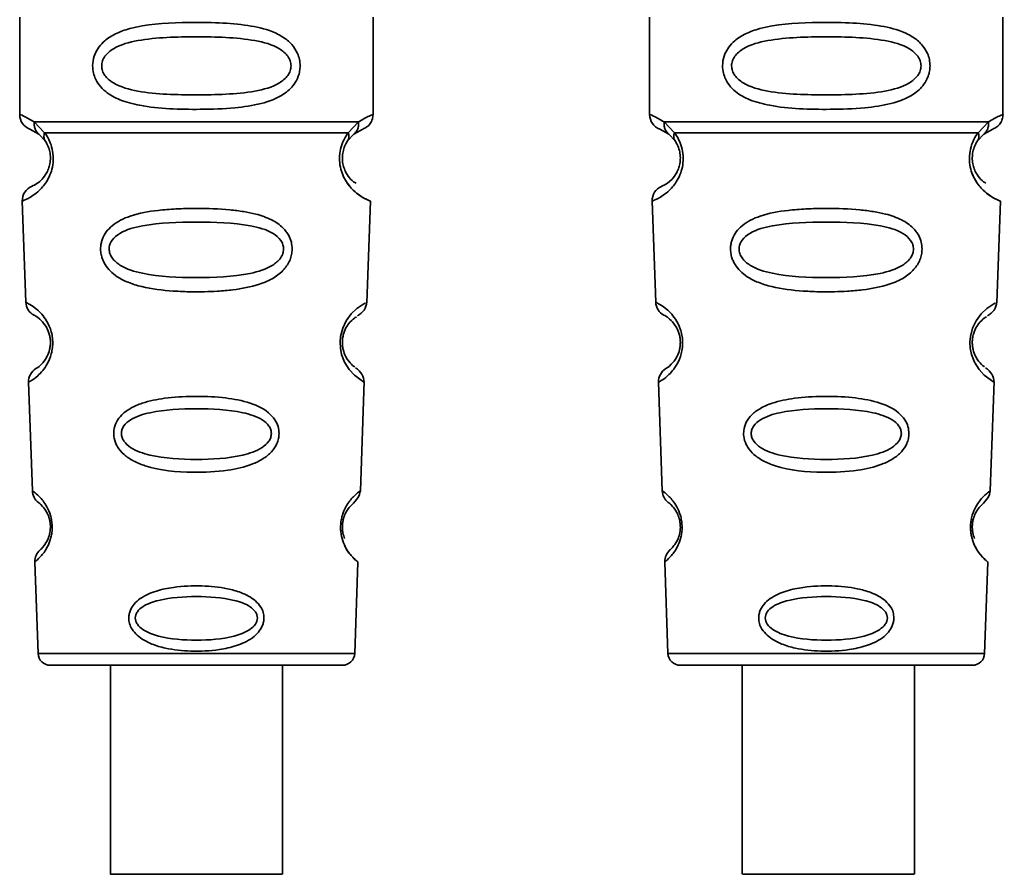
# Paper-space layout 'Blatt1' of a CAD drawing. Units: millimetres. Extents: x 0 to 6300, y 0 to 4455.
# Drawn here: x 1636 to 1668, y 2494 to 2522 of the extents above; entities that cross this region are included whole.
import ezdxf

# ---------------------------------------------------------------- set-up
doc = ezdxf.new("R2010")
doc.units = ezdxf.units.MM

psp = doc.layouts.new('Blatt1')

# ---------------------------------------------------------------- linework, layer by layer
at = {"color": 7, "linetype": 'Continuous', "lineweight": 35, "ltscale": 15}
for p, q in [((1636.418, 2522.262), (1636.418, 2519.09)), ((1647.918, 2519.091), (1647.918, 2522.262)), ((1656.918, 2522.262), (1656.918, 2519.09)), ((1668.418, 2519.091), (1668.418, 2522.262)), ((1636.752, 2518.619), (1637.04, 2518.459)), ((1636.893, 2518.851), (1637.23, 2518.502)), ((1647.107, 2518.502), (1647.444, 2518.851)), ((1647.296, 2518.459), (1647.585, 2518.619)), ((1657.252, 2518.619), (1657.54, 2518.459)), ((1657.393, 2518.851), (1657.73, 2518.502)), ((1667.607, 2518.502), (1667.944, 2518.851)), ((1667.796, 2518.459), (1668.085, 2518.619)), ((1637.04, 2518.459), (1637.246, 2518.238)), ((1647.091, 2518.238), (1647.296, 2518.459)), ((1657.54, 2518.459), (1657.746, 2518.238)), ((1667.591, 2518.238), (1667.796, 2518.459)), ((1636.502, 2516.277), (1636.617, 2512.986)), ((1647.719, 2512.962), (1647.835, 2516.277)), ((1657.002, 2516.277), (1657.117, 2512.986)), ((1668.219, 2512.962), (1668.335, 2516.277)), ((1636.708, 2510.383), (1636.831, 2506.849)), ((1647.505, 2506.849), (1647.63, 2510.403)), ((1657.208, 2510.383), (1657.331, 2506.849)), ((1668.005, 2506.849), (1668.13, 2510.403)), ((1636.912, 2504.535), (1637.016, 2501.562)), ((1647.321, 2501.562), (1647.425, 2504.535)), ((1657.412, 2504.535), (1657.516, 2501.562)), ((1667.821, 2501.562), (1667.925, 2504.535)), ((1637.016, 2501.562), (1647.321, 2501.562)), ((1657.516, 2501.562), (1667.821, 2501.562)), ((1637.416, 2501.176), (1646.921, 2501.176)), ((1639.369, 2501.176), (1639.369, 2494.375)), ((1644.969, 2494.375), (1644.969, 2501.176)), ((1657.916, 2501.176), (1667.421, 2501.176)), ((1659.935, 2501.176), (1659.935, 2494.375)), ((1665.535, 2494.375), (1665.535, 2501.176))]:
    psp.add_line(p, q, dxfattribs=at)
at = {"color": 7, "linetype": 'Continuous', "lineweight": 35, "ltscale": 15, "flags": 128}
for points in [[(1647.593, 2510.405), (1647.617, 2510.39), (1647.311, 2510.615), (1647.143, 2510.799), (1646.994, 2511.035), (1646.896, 2511.287), (1646.854, 2511.49), (1646.843, 2511.698), (1646.859, 2511.873), (1646.93, 2512.145), (1647.047, 2512.385), (1647.211, 2512.607), (1647.39, 2512.778), (1647.62, 2512.934), (1647.633, 2512.941), (1647.639, 2512.945), (1647.639, 2512.945), (1647.64, 2512.945), (1647.64, 2512.945), (1647.64, 2512.945), (1647.64, 2512.945), (1647.64, 2512.945), (1647.64, 2512.945), (1647.674, 2512.963)], [(1668.093, 2510.405), (1668.117, 2510.39), (1667.811, 2510.615), (1667.643, 2510.799), (1667.494, 2511.035), (1667.396, 2511.287), (1667.354, 2511.49), (1667.343, 2511.698), (1667.359, 2511.873), (1667.43, 2512.145), (1667.547, 2512.385), (1667.711, 2512.607), (1667.89, 2512.778), (1668.12, 2512.934), (1668.133, 2512.941), (1668.139, 2512.945), (1668.139, 2512.945), (1668.14, 2512.945), (1668.14, 2512.945), (1668.14, 2512.945), (1668.14, 2512.945), (1668.14, 2512.945), (1668.14, 2512.945), (1668.174, 2512.963)], [(1642.169, 2494.375), (1641.158, 2494.375), (1640.283, 2494.375), (1639.663, 2494.375), (1639.381, 2494.375), (1639.476, 2494.375), (1639.935, 2494.375), (1640.695, 2494.375), (1641.655, 2494.375), (1642.684, 2494.375), (1643.643, 2494.375), (1644.404, 2494.375), (1644.863, 2494.375), (1644.958, 2494.375), (1644.676, 2494.375), (1644.056, 2494.375), (1643.181, 2494.375), (1642.169, 2494.375)], [(1665.531, 2494.375), (1665.398, 2494.375), (1664.905, 2494.375), (1664.119, 2494.375), (1663.147, 2494.375), (1662.118, 2494.375), (1661.173, 2494.375), (1660.439, 2494.375), (1660.015, 2494.375), (1659.959, 2494.375), (1660.277, 2494.375), (1660.928, 2494.375), (1661.822, 2494.375), (1662.84, 2494.375), (1663.844, 2494.375), (1664.698, 2494.375), (1665.287, 2494.375), (1665.531, 2494.375)]]:
    psp.add_lwpolyline(points, dxfattribs=at)
at = {"color": 7, "linetype": 'Continuous', "lineweight": 35, "ltscale": 225}
for centre, radius, start, end in [((1636.918, 2519.09), 0.5, 180, 250.5288), ((1657.418, 2519.09), 0.5, 180, 250.5288), ((1637.002, 2516.294), 0.5, 112.8915, 182), ((1657.502, 2516.294), 0.5, 112.8915, 182), ((1637.117, 2513.004), 0.5, 182, 242.2512), ((1657.617, 2513.004), 0.5, 182, 242.2512), ((1637.208, 2510.401), 0.5, 121.7488, 182), ((1657.708, 2510.401), 0.5, 121.7488, 182), ((1637.331, 2506.867), 0.5, 182, 232.521), ((1657.831, 2506.867), 0.5, 182, 232.521), ((1637.412, 2504.552), 0.5, 131.479, 182), ((1657.912, 2504.552), 0.5, 131.479, 182), ((1637.416, 2501.576), 0.4, 182, 270), ((1646.921, 2501.576), 0.4, 270, 358), ((1657.916, 2501.576), 0.4, 182, 270), ((1667.421, 2501.576), 0.4, 270, 358)]:
    psp.add_arc(centre, radius, start, end, dxfattribs=at)
at = {"color": 7, "linetype": 'Continuous', "lineweight": 35, "ltscale": 15}
for points, knots in [([(1645.544, 2520.676), (1645.541, 2520.619), (1645.535, 2520.503), (1645.476, 2520.293), (1645.324, 2520.008), (1644.933, 2519.663), (1644.274, 2519.42), (1643.352, 2519.289), (1642.012, 2519.244), (1640.704, 2519.282), (1639.708, 2519.536), (1639.268, 2519.774), (1639.004, 2520.037), (1638.871, 2520.267), (1638.798, 2520.508), (1638.783, 2520.776), (1638.853, 2521.055), (1638.995, 2521.302), (1639.215, 2521.531), (1639.551, 2521.741), (1640.351, 2522.019), (1641.478, 2522.094), (1642.753, 2522.092), (1643.715, 2522.025), (1644.447, 2521.88), (1644.955, 2521.652), (1645.269, 2521.401), (1645.448, 2521.131), (1645.531, 2520.886), (1645.54, 2520.745), (1645.544, 2520.676)], [0, 0, 0, 0, 0.010201, 0.020756, 0.039226, 0.070013, 0.121443, 0.174894, 0.242728, 0.361314, 0.404184, 0.439328, 0.458912, 0.476594, 0.488781, 0.504547, 0.523557, 0.539799, 0.55772, 0.585196, 0.617386, 0.722103, 0.786619, 0.844175, 0.896553, 0.926986, 0.95317, 0.974931, 0.987752, 1, 1, 1, 1]), ([(1666.044, 2520.676), (1666.041, 2520.619), (1666.035, 2520.503), (1665.976, 2520.293), (1665.824, 2520.008), (1665.433, 2519.663), (1664.774, 2519.42), (1663.852, 2519.289), (1662.512, 2519.244), (1661.204, 2519.282), (1660.208, 2519.536), (1659.768, 2519.774), (1659.504, 2520.037), (1659.371, 2520.267), (1659.298, 2520.508), (1659.283, 2520.776), (1659.353, 2521.055), (1659.495, 2521.302), (1659.715, 2521.531), (1660.051, 2521.741), (1660.851, 2522.019), (1661.978, 2522.094), (1663.253, 2522.092), (1664.215, 2522.025), (1664.947, 2521.88), (1665.455, 2521.652), (1665.769, 2521.401), (1665.948, 2521.131), (1666.031, 2520.886), (1666.04, 2520.745), (1666.044, 2520.676)], [0, 0, 0, 0, 0.010201, 0.020756, 0.039226, 0.070013, 0.121443, 0.174894, 0.242728, 0.361314, 0.404184, 0.439328, 0.458912, 0.476594, 0.488781, 0.504547, 0.523557, 0.539799, 0.55772, 0.585196, 0.617386, 0.722103, 0.786619, 0.844175, 0.896553, 0.926986, 0.95317, 0.974931, 0.987752, 1, 1, 1, 1]), ([(1645.251, 2520.676), (1645.245, 2520.621), (1645.233, 2520.508), (1645.115, 2520.299), (1644.753, 2520.008), (1643.751, 2519.751), (1642.168, 2519.722), (1640.586, 2519.75), (1639.639, 2519.995), (1639.31, 2520.227), (1639.188, 2520.358), (1639.107, 2520.509), (1639.077, 2520.676), (1639.106, 2520.844), (1639.22, 2521.053), (1639.585, 2521.345), (1640.585, 2521.601), (1642.169, 2521.632), (1643.751, 2521.601), (1644.754, 2521.345), (1645.116, 2521.053), (1645.234, 2520.843), (1645.245, 2520.73), (1645.251, 2520.676)], [0, 0, 0, 0, 0.011634, 0.023932, 0.051138, 0.113547, 0.249964, 0.386378, 0.448774, 0.463369, 0.476129, 0.488517, 0.500058, 0.511545, 0.524007, 0.551227, 0.613625, 0.750035, 0.886454, 0.948843, 0.976063, 0.98857, 1, 1, 1, 1]), ([(1665.751, 2520.676), (1665.745, 2520.621), (1665.733, 2520.508), (1665.615, 2520.299), (1665.253, 2520.008), (1664.251, 2519.751), (1662.668, 2519.722), (1661.086, 2519.75), (1660.139, 2519.995), (1659.81, 2520.227), (1659.688, 2520.358), (1659.607, 2520.509), (1659.577, 2520.676), (1659.606, 2520.844), (1659.72, 2521.053), (1660.085, 2521.345), (1661.085, 2521.601), (1662.669, 2521.632), (1664.251, 2521.601), (1665.254, 2521.345), (1665.616, 2521.053), (1665.734, 2520.843), (1665.745, 2520.73), (1665.751, 2520.676)], [0, 0, 0, 0, 0.011634, 0.023932, 0.051138, 0.113547, 0.249964, 0.386378, 0.448774, 0.463369, 0.476129, 0.488517, 0.500058, 0.511545, 0.524007, 0.551227, 0.613625, 0.750035, 0.886454, 0.948843, 0.976063, 0.98857, 1, 1, 1, 1]), ([(1636.418, 2519.09), (1636.441, 2519.088), (1636.485, 2519.084), (1636.759, 2518.927), (1636.893, 2518.851)], [0, 0, 0, 0, 0.515102, 1, 1, 1, 1]), ([(1647.444, 2518.851), (1647.569, 2518.925), (1647.826, 2519.077), (1647.961, 2519.106), (1647.918, 2519.091), (1647.918, 2519.091)], [0, 0, 0, 0, 0.48768, 0.999896, 1, 1, 1, 1]), ([(1647.585, 2518.619), (1647.631, 2518.64), (1647.725, 2518.683), (1647.833, 2518.797), (1647.905, 2518.938), (1647.914, 2519.04), (1647.918, 2519.09)], [0, 0, 0, 0, 0.243986, 0.5, 0.756014, 1, 1, 1, 1]), ([(1656.918, 2519.09), (1656.941, 2519.088), (1656.985, 2519.084), (1657.259, 2518.927), (1657.393, 2518.851)], [0, 0, 0, 0, 0.515102, 1, 1, 1, 1]), ([(1667.944, 2518.851), (1668.069, 2518.925), (1668.326, 2519.077), (1668.461, 2519.106), (1668.418, 2519.091), (1668.418, 2519.091)], [0, 0, 0, 0, 0.48768, 0.999896, 1, 1, 1, 1]), ([(1668.085, 2518.619), (1668.131, 2518.64), (1668.225, 2518.683), (1668.333, 2518.797), (1668.405, 2518.938), (1668.414, 2519.04), (1668.418, 2519.09)], [0, 0, 0, 0, 0.243986, 0.5, 0.756014, 1, 1, 1, 1]), ([(1637.04, 2518.459), (1637.015, 2518.483), (1636.963, 2518.531), (1636.913, 2518.628), (1636.886, 2518.736), (1636.89, 2518.813), (1636.893, 2518.851)], [0, 0, 0, 0, 0.246339, 0.5, 0.753661, 1, 1, 1, 1]), ([(1647.444, 2518.851), (1647.446, 2518.813), (1647.451, 2518.736), (1647.424, 2518.628), (1647.374, 2518.531), (1647.322, 2518.483), (1647.297, 2518.459)], [0, 0, 0, 0, 0.246335, 0.499993, 0.753655, 1, 1, 1, 1]), ([(1657.54, 2518.459), (1657.515, 2518.483), (1657.463, 2518.531), (1657.413, 2518.628), (1657.386, 2518.736), (1657.39, 2518.813), (1657.393, 2518.851)], [0, 0, 0, 0, 0.246339, 0.5, 0.753661, 1, 1, 1, 1]), ([(1667.944, 2518.851), (1667.946, 2518.813), (1667.951, 2518.736), (1667.924, 2518.628), (1667.874, 2518.531), (1667.822, 2518.483), (1667.797, 2518.459)], [0, 0, 0, 0, 0.2463354, 0.4999934, 0.7536548, 1, 1, 1, 1]), ([(1637.23, 2518.502), (1637.276, 2518.433), (1637.364, 2518.304), (1637.467, 2518.042), (1637.52, 2517.749), (1637.505, 2517.449), (1637.432, 2517.175), (1637.283, 2516.871), (1636.994, 2516.535), (1636.604, 2516.31), (1636.539, 2516.289), (1636.502, 2516.277)], [0, 0, 0, 0, 0.064193, 0.122042, 0.181033, 0.239778, 0.297299, 0.360828, 0.486293, 0.704662, 1, 1, 1, 1]), ([(1637.246, 2518.238), (1637.273, 2518.194), (1637.325, 2518.112), (1637.38, 2517.963), (1637.407, 2517.835), (1637.418, 2517.735), (1637.419, 2517.635), (1637.407, 2517.504), (1637.369, 2517.348), (1637.276, 2517.143), (1637.08, 2516.899), (1636.857, 2516.775), (1636.824, 2516.762), (1636.807, 2516.755)], [0, 0, 0, 0, 0.0587454, 0.1105814, 0.135315, 0.1591598, 0.1829866, 0.2075619, 0.2573532, 0.3158394, 0.4403305, 0.7138401, 1, 1, 1, 1]), ([(1637.246, 2518.238), (1637.235, 2518.256), (1637.215, 2518.293), (1637.204, 2518.358), (1637.206, 2518.428), (1637.222, 2518.477), (1637.23, 2518.502)], [0, 0, 0, 0, 0.247778, 0.5, 0.752222, 1, 1, 1, 1]), ([(1647.835, 2516.277), (1647.797, 2516.289), (1647.733, 2516.309), (1647.343, 2516.536), (1647.054, 2516.871), (1646.905, 2517.175), (1646.832, 2517.449), (1646.817, 2517.749), (1646.87, 2518.042), (1646.973, 2518.304), (1647.061, 2518.433), (1647.107, 2518.502)], [0, 0, 0, 0, 0.295557, 0.513717, 0.639169, 0.702596, 0.760149, 0.818976, 0.877993, 0.935765, 1, 1, 1, 1]), ([(1647.364, 2516.857), (1647.312, 2516.887), (1647.227, 2516.936), (1647.06, 2517.144), (1646.968, 2517.348), (1646.93, 2517.504), (1646.918, 2517.635), (1646.919, 2517.736), (1646.93, 2517.836), (1646.957, 2517.963), (1647.012, 2518.112), (1647.063, 2518.194), (1647.091, 2518.238)], [0, 0, 0, 0, 0.302289, 0.499522, 0.592138, 0.670991, 0.710162, 0.747885, 0.785797, 0.825515, 0.905684, 1, 1, 1, 1]), ([(1647.107, 2518.502), (1647.115, 2518.477), (1647.13, 2518.428), (1647.133, 2518.358), (1647.122, 2518.293), (1647.102, 2518.256), (1647.091, 2518.238)], [0, 0, 0, 0, 0.2477726, 0.4999892, 0.7522113, 1, 1, 1, 1]), ([(1657.73, 2518.502), (1657.776, 2518.433), (1657.864, 2518.304), (1657.967, 2518.042), (1658.02, 2517.749), (1658.005, 2517.449), (1657.932, 2517.175), (1657.783, 2516.871), (1657.494, 2516.535), (1657.104, 2516.31), (1657.039, 2516.289), (1657.002, 2516.277)], [0, 0, 0, 0, 0.064193, 0.122042, 0.181033, 0.239778, 0.297299, 0.360828, 0.486293, 0.704662, 1, 1, 1, 1]), ([(1657.746, 2518.238), (1657.773, 2518.194), (1657.825, 2518.112), (1657.88, 2517.963), (1657.907, 2517.835), (1657.918, 2517.735), (1657.919, 2517.635), (1657.907, 2517.504), (1657.869, 2517.348), (1657.776, 2517.143), (1657.58, 2516.899), (1657.357, 2516.775), (1657.324, 2516.762), (1657.307, 2516.755)], [0, 0, 0, 0, 0.058745, 0.110581, 0.135315, 0.15916, 0.182987, 0.207562, 0.257353, 0.315839, 0.44033, 0.71384, 1, 1, 1, 1]), ([(1657.746, 2518.238), (1657.735, 2518.256), (1657.715, 2518.293), (1657.704, 2518.358), (1657.706, 2518.428), (1657.722, 2518.477), (1657.73, 2518.502)], [0, 0, 0, 0, 0.247778, 0.5, 0.752222, 1, 1, 1, 1]), ([(1668.335, 2516.277), (1668.297, 2516.289), (1668.233, 2516.309), (1667.843, 2516.536), (1667.554, 2516.871), (1667.405, 2517.175), (1667.332, 2517.449), (1667.317, 2517.749), (1667.37, 2518.042), (1667.473, 2518.304), (1667.561, 2518.433), (1667.607, 2518.502)], [0, 0, 0, 0, 0.295557, 0.513717, 0.639169, 0.702596, 0.760149, 0.818976, 0.877993, 0.935765, 1, 1, 1, 1]), ([(1667.864, 2516.857), (1667.812, 2516.887), (1667.727, 2516.936), (1667.56, 2517.144), (1667.468, 2517.348), (1667.43, 2517.504), (1667.418, 2517.635), (1667.419, 2517.736), (1667.43, 2517.836), (1667.457, 2517.963), (1667.512, 2518.112), (1667.563, 2518.194), (1667.591, 2518.238)], [0, 0, 0, 0, 0.3022893, 0.4995218, 0.592138, 0.6709911, 0.7101623, 0.7478848, 0.7857972, 0.8255148, 0.9056836, 1, 1, 1, 1]), ([(1667.607, 2518.502), (1667.615, 2518.477), (1667.63, 2518.428), (1667.633, 2518.358), (1667.622, 2518.293), (1667.602, 2518.256), (1667.591, 2518.238)], [0, 0, 0, 0, 0.2477726, 0.4999892, 0.7522113, 1, 1, 1, 1]), ([(1646.9, 2517.225), (1646.903, 2517.214), (1646.929, 2517.107), (1647.06, 2516.877), (1647.362, 2516.506), (1647.748, 2516.309), (1647.805, 2516.288), (1647.835, 2516.277)], [0, 0, 0, 0, 0.010263, 0.099734, 0.276426, 0.628556, 1, 1, 1, 1]), ([(1667.4, 2517.225), (1667.403, 2517.214), (1667.429, 2517.107), (1667.56, 2516.877), (1667.862, 2516.506), (1668.248, 2516.309), (1668.305, 2516.288), (1668.335, 2516.277)], [0, 0, 0, 0, 0.010263, 0.099734, 0.276426, 0.628556, 1, 1, 1, 1]), ([(1645.285, 2514.713), (1645.281, 2514.655), (1645.274, 2514.537), (1645.2, 2514.303), (1645.02, 2514.021), (1644.745, 2513.806), (1644.465, 2513.662), (1644.036, 2513.498), (1643.571, 2513.412), (1643.106, 2513.363), (1642.662, 2513.33), (1642.092, 2513.318), (1641.26, 2513.35), (1640.558, 2513.435), (1639.961, 2513.616), (1639.617, 2513.789), (1639.366, 2513.988), (1639.217, 2514.173), (1639.131, 2514.336), (1639.082, 2514.472), (1639.051, 2514.629), (1639.05, 2514.785), (1639.073, 2514.928), (1639.124, 2515.092), (1639.233, 2515.287), (1639.512, 2515.574), (1640.071, 2515.844), (1640.795, 2515.971), (1641.528, 2516.029), (1642.313, 2516.044), (1643.059, 2516.02), (1643.695, 2515.941), (1644.158, 2515.848), (1644.603, 2515.696), (1644.925, 2515.478), (1645.095, 2515.286), (1645.191, 2515.136), (1645.27, 2514.946), (1645.28, 2514.789), (1645.285, 2514.713)], [0, 0, 0, 0, 0.011162, 0.022755, 0.047507, 0.077604, 0.094659, 0.113319, 0.172802, 0.188755, 0.205542, 0.259762, 0.298644, 0.366846, 0.398758, 0.426439, 0.446999, 0.465363, 0.474645, 0.483599, 0.493714, 0.505416, 0.513577, 0.521915, 0.53935, 0.558746, 0.605894, 0.668612, 0.70689, 0.749958, 0.820438, 0.850609, 0.877513, 0.916192, 0.948444, 0.959451, 0.969763, 0.985287, 1, 1, 1, 1]), ([(1665.785, 2514.713), (1665.781, 2514.655), (1665.774, 2514.537), (1665.7, 2514.303), (1665.52, 2514.021), (1665.245, 2513.806), (1664.965, 2513.662), (1664.536, 2513.498), (1664.071, 2513.412), (1663.606, 2513.363), (1663.162, 2513.33), (1662.592, 2513.318), (1661.76, 2513.35), (1661.058, 2513.435), (1660.461, 2513.616), (1660.117, 2513.789), (1659.866, 2513.988), (1659.717, 2514.173), (1659.631, 2514.336), (1659.582, 2514.472), (1659.551, 2514.629), (1659.55, 2514.785), (1659.573, 2514.928), (1659.624, 2515.092), (1659.733, 2515.287), (1660.012, 2515.574), (1660.571, 2515.844), (1661.295, 2515.971), (1662.028, 2516.029), (1662.813, 2516.044), (1663.559, 2516.02), (1664.195, 2515.941), (1664.658, 2515.848), (1665.103, 2515.696), (1665.425, 2515.478), (1665.595, 2515.286), (1665.691, 2515.136), (1665.77, 2514.946), (1665.78, 2514.789), (1665.785, 2514.713)], [0, 0, 0, 0, 0.0111622, 0.0227545, 0.0475073, 0.077604, 0.0946591, 0.1133187, 0.1728016, 0.1887548, 0.2055418, 0.2597623, 0.298644, 0.3668456, 0.3987585, 0.4264387, 0.4469986, 0.4653631, 0.4746452, 0.4835986, 0.4937144, 0.5054164, 0.5135772, 0.5219146, 0.5393495, 0.5587465, 0.6058943, 0.6686124, 0.7068897, 0.7499583, 0.8204381, 0.8506085, 0.8775126, 0.9161922, 0.948444, 0.9594508, 0.9697628, 0.9852871, 1, 1, 1, 1]), ([(1645.008, 2514.712), (1645.002, 2514.663), (1644.99, 2514.559), (1644.88, 2514.364), (1644.546, 2514.086), (1643.623, 2513.818), (1642.166, 2513.766), (1640.708, 2513.819), (1639.788, 2514.087), (1639.453, 2514.367), (1639.348, 2514.562), (1639.321, 2514.717), (1639.347, 2514.87), (1639.451, 2515.062), (1639.789, 2515.329), (1640.712, 2515.571), (1642.172, 2515.612), (1643.629, 2515.571), (1644.554, 2515.327), (1644.887, 2515.059), (1644.994, 2514.866), (1645.003, 2514.762), (1645.008, 2514.712)], [0, 0, 0, 0, 0.0114199, 0.0239772, 0.0512309, 0.1136162, 0.2500149, 0.3863833, 0.4487182, 0.4759209, 0.4884565, 0.4998701, 0.5113621, 0.5238074, 0.5510455, 0.6135466, 0.7500205, 0.8864919, 0.9489292, 0.9761019, 0.9885576, 1, 1, 1, 1]), ([(1665.508, 2514.712), (1665.502, 2514.663), (1665.49, 2514.559), (1665.38, 2514.364), (1665.046, 2514.086), (1664.123, 2513.818), (1662.666, 2513.766), (1661.208, 2513.819), (1660.288, 2514.087), (1659.953, 2514.367), (1659.848, 2514.562), (1659.821, 2514.717), (1659.847, 2514.87), (1659.951, 2515.062), (1660.289, 2515.329), (1661.212, 2515.571), (1662.672, 2515.612), (1664.129, 2515.571), (1665.054, 2515.327), (1665.387, 2515.059), (1665.494, 2514.866), (1665.503, 2514.762), (1665.508, 2514.712)], [0, 0, 0, 0, 0.0114199, 0.0239772, 0.0512309, 0.1136162, 0.2500149, 0.3863833, 0.4487182, 0.4759209, 0.4884565, 0.4998701, 0.5113621, 0.5238074, 0.5510455, 0.6135466, 0.7500205, 0.8864919, 0.9489292, 0.9761019, 0.9885576, 1, 1, 1, 1]), ([(1636.617, 2512.986), (1636.635, 2512.979), (1636.667, 2512.966), (1636.877, 2512.841), (1637.085, 2512.661), (1637.264, 2512.445), (1637.402, 2512.187), (1637.474, 2511.925), (1637.498, 2511.715), (1637.49, 2511.504), (1637.438, 2511.239), (1637.321, 2510.972), (1637.158, 2510.743), (1636.961, 2510.547), (1636.757, 2510.407), (1636.725, 2510.392), (1636.708, 2510.383)], [0, 0, 0, 0, 0.139873, 0.255263, 0.323092, 0.38094, 0.441434, 0.471578, 0.500069, 0.528691, 0.558651, 0.61896, 0.676962, 0.744451, 0.860964, 1, 1, 1, 1]), ([(1647.413, 2512.539), (1647.496, 2512.6), (1647.666, 2512.724), (1647.701, 2512.897), (1647.72, 2512.986)], [0, 0, 0, 0, 0.4863496, 1, 1, 1, 1]), ([(1657.117, 2512.986), (1657.135, 2512.979), (1657.167, 2512.966), (1657.377, 2512.841), (1657.585, 2512.661), (1657.764, 2512.445), (1657.902, 2512.187), (1657.974, 2511.925), (1657.998, 2511.715), (1657.99, 2511.504), (1657.938, 2511.239), (1657.821, 2510.972), (1657.658, 2510.743), (1657.461, 2510.547), (1657.257, 2510.407), (1657.225, 2510.392), (1657.208, 2510.383)], [0, 0, 0, 0, 0.139873, 0.255263, 0.323092, 0.38094, 0.441434, 0.471578, 0.500069, 0.528691, 0.558651, 0.61896, 0.676962, 0.744451, 0.860964, 1, 1, 1, 1]), ([(1667.913, 2512.539), (1667.996, 2512.6), (1668.166, 2512.724), (1668.201, 2512.897), (1668.22, 2512.986)], [0, 0, 0, 0, 0.4863496, 1, 1, 1, 1]), ([(1636.884, 2512.561), (1636.917, 2512.55), (1636.965, 2512.533), (1637.231, 2512.291), (1637.359, 2512.037), (1637.405, 2511.857), (1637.421, 2511.714), (1637.416, 2511.572), (1637.384, 2511.389), (1637.276, 2511.126), (1637.025, 2510.859), (1636.977, 2510.84), (1636.945, 2510.826)], [0, 0, 0, 0, 0.272921, 0.397867, 0.452295, 0.477314, 0.500122, 0.523023, 0.547484, 0.602338, 0.727248, 1, 1, 1, 1]), ([(1647.32, 2510.883), (1647.298, 2510.894), (1647.259, 2510.914), (1647.06, 2511.127), (1646.953, 2511.39), (1646.921, 2511.572), (1646.916, 2511.716), (1646.932, 2511.859), (1646.979, 2512.039), (1647.106, 2512.29), (1647.319, 2512.486), (1647.358, 2512.503), (1647.381, 2512.513)], [0, 0, 0, 0, 0.208152, 0.366885, 0.43616, 0.468091, 0.497136, 0.52632, 0.558072, 0.627412, 0.786548, 1, 1, 1, 1]), ([(1657.384, 2512.561), (1657.417, 2512.55), (1657.465, 2512.533), (1657.731, 2512.291), (1657.859, 2512.037), (1657.905, 2511.857), (1657.921, 2511.714), (1657.916, 2511.572), (1657.884, 2511.389), (1657.776, 2511.126), (1657.525, 2510.859), (1657.477, 2510.84), (1657.445, 2510.826)], [0, 0, 0, 0, 0.272921, 0.397867, 0.452295, 0.477314, 0.500122, 0.523023, 0.547484, 0.602338, 0.727248, 1, 1, 1, 1]), ([(1667.82, 2510.883), (1667.798, 2510.894), (1667.759, 2510.914), (1667.56, 2511.127), (1667.453, 2511.39), (1667.421, 2511.572), (1667.416, 2511.716), (1667.432, 2511.859), (1667.479, 2512.039), (1667.606, 2512.29), (1667.819, 2512.486), (1667.858, 2512.503), (1667.881, 2512.513)], [0, 0, 0, 0, 0.208152, 0.366885, 0.43616, 0.468091, 0.497136, 0.52632, 0.558072, 0.627412, 0.786548, 1, 1, 1, 1]), ([(1647.629, 2510.383), (1647.616, 2510.473), (1647.592, 2510.648), (1647.429, 2510.786), (1647.35, 2510.854)], [0, 0, 0, 0, 0.514302, 1, 1, 1, 1]), ([(1668.129, 2510.383), (1668.116, 2510.473), (1668.092, 2510.648), (1667.929, 2510.786), (1667.85, 2510.854)], [0, 0, 0, 0, 0.514302, 1, 1, 1, 1]), ([(1644.859, 2508.713), (1644.855, 2508.658), (1644.848, 2508.546), (1644.775, 2508.336), (1644.615, 2508.099), (1644.333, 2507.875), (1643.866, 2507.652), (1643.1, 2507.481), (1641.91, 2507.424), (1640.837, 2507.523), (1640.124, 2507.807), (1639.814, 2508.013), (1639.64, 2508.212), (1639.53, 2508.416), (1639.475, 2508.595), (1639.477, 2508.849), (1639.556, 2509.101), (1639.749, 2509.348), (1640.037, 2509.556), (1640.498, 2509.749), (1641.18, 2509.888), (1642.065, 2509.938), (1642.981, 2509.905), (1643.825, 2509.767), (1644.418, 2509.515), (1644.72, 2509.19), (1644.84, 2508.951), (1644.853, 2508.79), (1644.859, 2508.713)], [0, 0, 0, 0, 0.012283, 0.025036, 0.049924, 0.077797, 0.11008, 0.172569, 0.258475, 0.377275, 0.410832, 0.439724, 0.465534, 0.471989, 0.493271, 0.506911, 0.528432, 0.552471, 0.580743, 0.613775, 0.67177, 0.741693, 0.813193, 0.876714, 0.939033, 0.963959, 0.98255, 1, 1, 1, 1]), ([(1665.359, 2508.713), (1665.355, 2508.658), (1665.348, 2508.546), (1665.275, 2508.336), (1665.115, 2508.099), (1664.833, 2507.875), (1664.366, 2507.652), (1663.6, 2507.481), (1662.41, 2507.424), (1661.337, 2507.523), (1660.624, 2507.807), (1660.314, 2508.013), (1660.14, 2508.212), (1660.03, 2508.416), (1659.975, 2508.595), (1659.977, 2508.849), (1660.056, 2509.101), (1660.249, 2509.348), (1660.537, 2509.556), (1660.998, 2509.749), (1661.68, 2509.888), (1662.565, 2509.938), (1663.481, 2509.905), (1664.325, 2509.767), (1664.918, 2509.515), (1665.22, 2509.19), (1665.34, 2508.951), (1665.353, 2508.79), (1665.359, 2508.713)], [0, 0, 0, 0, 0.012283, 0.025036, 0.049924, 0.077797, 0.11008, 0.172569, 0.258475, 0.377275, 0.410832, 0.439724, 0.465534, 0.471989, 0.493271, 0.506911, 0.528432, 0.552471, 0.580743, 0.613775, 0.67177, 0.741693, 0.813193, 0.876714, 0.939033, 0.963959, 0.98255, 1, 1, 1, 1]), ([(1644.61, 2508.712), (1644.605, 2508.669), (1644.595, 2508.58), (1644.501, 2508.412), (1644.214, 2508.166), (1643.42, 2507.912), (1642.167, 2507.844), (1640.912, 2507.913), (1640.121, 2508.168), (1639.833, 2508.414), (1639.743, 2508.582), (1639.719, 2508.715), (1639.742, 2508.847), (1639.831, 2509.014), (1640.121, 2509.251), (1640.915, 2509.485), (1642.171, 2509.544), (1643.424, 2509.485), (1644.22, 2509.249), (1644.506, 2509.011), (1644.598, 2508.844), (1644.606, 2508.755), (1644.61, 2508.712)], [0, 0, 0, 0, 0.011405, 0.023957, 0.051203, 0.1136, 0.249995, 0.386365, 0.448723, 0.475925, 0.488442, 0.499882, 0.51137, 0.523815, 0.551049, 0.613552, 0.750025, 0.886476, 0.948921, 0.976102, 0.988566, 1, 1, 1, 1]), ([(1665.11, 2508.712), (1665.105, 2508.669), (1665.095, 2508.58), (1665.001, 2508.412), (1664.714, 2508.166), (1663.92, 2507.912), (1662.667, 2507.844), (1661.412, 2507.913), (1660.621, 2508.168), (1660.333, 2508.414), (1660.243, 2508.582), (1660.219, 2508.715), (1660.242, 2508.847), (1660.331, 2509.014), (1660.621, 2509.251), (1661.415, 2509.485), (1662.671, 2509.544), (1663.924, 2509.485), (1664.72, 2509.249), (1665.006, 2509.011), (1665.098, 2508.844), (1665.106, 2508.755), (1665.11, 2508.712)], [0, 0, 0, 0, 0.011405, 0.023957, 0.051203, 0.1136, 0.249995, 0.386365, 0.448723, 0.475925, 0.488442, 0.499882, 0.51137, 0.523815, 0.551049, 0.613552, 0.750025, 0.886476, 0.948921, 0.976102, 0.988566, 1, 1, 1, 1]), ([(1636.831, 2506.849), (1636.843, 2506.842), (1636.865, 2506.827), (1637.042, 2506.686), (1637.263, 2506.435), (1637.408, 2506.113), (1637.46, 2505.891), (1637.478, 2505.714), (1637.474, 2505.537), (1637.438, 2505.313), (1637.318, 2504.981), (1637.114, 2504.714), (1636.945, 2504.56), (1636.923, 2504.543), (1636.912, 2504.535)], [0, 0, 0, 0, 0.128278, 0.255987, 0.381042, 0.441461, 0.471532, 0.500059, 0.528613, 0.55861, 0.618871, 0.743738, 0.87153, 1, 1, 1, 1]), ([(1647.424, 2504.535), (1647.425, 2504.535), (1647.443, 2504.519), (1647.378, 2504.571), (1647.248, 2504.69), (1647.097, 2504.881), (1646.981, 2505.085), (1646.899, 2505.315), (1646.863, 2505.539), (1646.858, 2505.717), (1646.877, 2505.894), (1646.93, 2506.115), (1647.075, 2506.436), (1647.295, 2506.687), (1647.472, 2506.827), (1647.494, 2506.842), (1647.505, 2506.849)], [0, 0, 0, 0, 0.0003405, 0.1287309, 0.2564513, 0.3235421, 0.3818591, 0.4420507, 0.4720434, 0.5005434, 0.5296167, 0.5591224, 0.6195112, 0.744504, 0.8721302, 1, 1, 1, 1]), ([(1647.228, 2506.399), (1647.301, 2506.473), (1647.454, 2506.626), (1647.488, 2506.773), (1647.505, 2506.849)], [0, 0, 0, 0, 0.481082, 1, 1, 1, 1]), ([(1657.331, 2506.849), (1657.343, 2506.842), (1657.365, 2506.827), (1657.542, 2506.686), (1657.763, 2506.435), (1657.908, 2506.113), (1657.96, 2505.891), (1657.978, 2505.714), (1657.974, 2505.537), (1657.938, 2505.313), (1657.818, 2504.981), (1657.614, 2504.714), (1657.445, 2504.56), (1657.423, 2504.543), (1657.412, 2504.535)], [0, 0, 0, 0, 0.128278, 0.255987, 0.381042, 0.441461, 0.471532, 0.500059, 0.528613, 0.55861, 0.618871, 0.743738, 0.87153, 1, 1, 1, 1]), ([(1667.924, 2504.535), (1667.925, 2504.535), (1667.943, 2504.519), (1667.878, 2504.571), (1667.748, 2504.69), (1667.597, 2504.881), (1667.481, 2505.085), (1667.399, 2505.315), (1667.363, 2505.539), (1667.358, 2505.717), (1667.377, 2505.894), (1667.43, 2506.115), (1667.575, 2506.436), (1667.795, 2506.687), (1667.972, 2506.827), (1667.994, 2506.842), (1668.005, 2506.849)], [0, 0, 0, 0, 0.00034, 0.128731, 0.256451, 0.323542, 0.381859, 0.442051, 0.472043, 0.500543, 0.529617, 0.559122, 0.619511, 0.744504, 0.87213, 1, 1, 1, 1]), ([(1667.728, 2506.399), (1667.801, 2506.473), (1667.954, 2506.626), (1667.988, 2506.773), (1668.005, 2506.849)], [0, 0, 0, 0, 0.481082, 1, 1, 1, 1]), ([(1668.005, 2506.849), (1668.005, 2506.849), (1668.025, 2506.863), (1667.986, 2506.835), (1667.947, 2506.807)], [0, 0, 0, 0, 0.002673, 1, 1, 1, 1]), ([(1637.027, 2506.47), (1637.052, 2506.456), (1637.088, 2506.435), (1637.282, 2506.205), (1637.375, 2505.986), (1637.408, 2505.833), (1637.42, 2505.714), (1637.417, 2505.597), (1637.396, 2505.442), (1637.32, 2505.215), (1637.14, 2504.967), (1637.105, 2504.943), (1637.081, 2504.927)], [0, 0, 0, 0, 0.2729008, 0.3978422, 0.4522624, 0.4772606, 0.5000868, 0.5224836, 0.5458023, 0.6019107, 0.7272292, 1, 1, 1, 1]), ([(1646.992, 2505.301), (1646.971, 2505.357), (1646.942, 2505.439), (1646.92, 2505.594), (1646.917, 2505.715), (1646.929, 2505.835), (1646.963, 2505.987), (1647.054, 2506.204), (1647.187, 2506.363), (1647.213, 2506.382), (1647.225, 2506.391)], [0, 0, 0, 0, 0.125565, 0.183434, 0.236116, 0.289182, 0.346611, 0.472335, 0.760862, 1, 1, 1, 1]), ([(1657.527, 2506.47), (1657.552, 2506.456), (1657.588, 2506.435), (1657.782, 2506.205), (1657.875, 2505.986), (1657.908, 2505.833), (1657.92, 2505.714), (1657.917, 2505.597), (1657.896, 2505.442), (1657.82, 2505.215), (1657.64, 2504.967), (1657.605, 2504.943), (1657.581, 2504.927)], [0, 0, 0, 0, 0.272901, 0.397842, 0.452262, 0.477261, 0.500087, 0.522484, 0.545802, 0.601911, 0.727229, 1, 1, 1, 1]), ([(1667.492, 2505.301), (1667.471, 2505.357), (1667.442, 2505.439), (1667.42, 2505.594), (1667.417, 2505.715), (1667.429, 2505.835), (1667.463, 2505.987), (1667.554, 2506.204), (1667.687, 2506.363), (1667.713, 2506.382), (1667.725, 2506.391)], [0, 0, 0, 0, 0.125565, 0.183434, 0.236116, 0.289182, 0.346611, 0.472335, 0.760862, 1, 1, 1, 1]), ([(1667.362, 2505.712), (1667.362, 2505.654), (1667.363, 2505.535), (1667.4, 2505.311), (1667.519, 2504.98), (1667.724, 2504.713), (1667.892, 2504.56), (1667.914, 2504.543), (1667.924, 2504.535)], [0, 0, 0, 0, 0.057224, 0.117188, 0.23782, 0.487786, 0.743549, 1, 1, 1, 1]), ([(1646.977, 2505.119), (1646.98, 2505.11), (1647.046, 2504.907), (1647.228, 2504.725), (1647.391, 2504.557), (1647.413, 2504.542), (1647.424, 2504.535)], [0, 0, 0, 0, 0.014344, 0.337601, 0.668355, 1, 1, 1, 1]), ([(1644.368, 2502.712), (1644.365, 2502.669), (1644.359, 2502.581), (1644.306, 2502.42), (1644.191, 2502.238), (1643.991, 2502.057), (1643.663, 2501.868), (1643.293, 2501.752), (1642.709, 2501.646), (1642.018, 2501.613), (1641.273, 2501.692), (1640.682, 2501.861), (1640.304, 2502.07), (1640.079, 2502.327), (1639.987, 2502.525), (1639.962, 2502.697), (1639.978, 2502.846), (1640.028, 2503.005), (1640.144, 2503.184), (1640.344, 2503.359), (1640.674, 2503.54), (1641.045, 2503.648), (1641.629, 2503.747), (1642.319, 2503.777), (1643.065, 2503.705), (1643.655, 2503.545), (1644.035, 2503.348), (1644.258, 2503.097), (1644.353, 2502.902), (1644.363, 2502.774), (1644.368, 2502.712)], [0, 0, 0, 0, 0.011919, 0.02419, 0.046416, 0.071785, 0.100568, 0.154493, 0.180751, 0.266505, 0.343422, 0.386909, 0.439877, 0.464778, 0.482871, 0.499943, 0.511837, 0.524154, 0.546427, 0.571772, 0.60069, 0.654678, 0.680882, 0.766488, 0.843553, 0.88694, 0.93988, 0.964838, 0.982947, 1, 1, 1, 1]), ([(1664.868, 2502.712), (1664.865, 2502.669), (1664.859, 2502.581), (1664.806, 2502.42), (1664.691, 2502.238), (1664.491, 2502.057), (1664.163, 2501.868), (1663.793, 2501.752), (1663.209, 2501.646), (1662.518, 2501.613), (1661.773, 2501.692), (1661.182, 2501.861), (1660.804, 2502.07), (1660.579, 2502.327), (1660.487, 2502.525), (1660.462, 2502.697), (1660.478, 2502.846), (1660.528, 2503.005), (1660.644, 2503.184), (1660.844, 2503.359), (1661.174, 2503.54), (1661.545, 2503.648), (1662.129, 2503.747), (1662.819, 2503.777), (1663.565, 2503.705), (1664.155, 2503.545), (1664.535, 2503.348), (1664.758, 2503.097), (1664.853, 2502.902), (1664.863, 2502.774), (1664.868, 2502.712)], [0, 0, 0, 0, 0.011919, 0.02419, 0.046416, 0.071785, 0.100568, 0.154493, 0.180751, 0.266505, 0.343422, 0.386909, 0.439877, 0.464778, 0.482871, 0.499943, 0.511837, 0.524154, 0.546427, 0.571772, 0.60069, 0.654678, 0.680882, 0.766488, 0.843553, 0.88694, 0.93988, 0.964838, 0.982947, 1, 1, 1, 1]), ([(1644.156, 2502.712), (1644.153, 2502.677), (1644.145, 2502.604), (1644.068, 2502.466), (1643.834, 2502.263), (1643.188, 2502.036), (1642.167, 2501.963), (1641.146, 2502.037), (1640.502, 2502.264), (1640.266, 2502.468), (1640.193, 2502.606), (1640.174, 2502.714), (1640.193, 2502.821), (1640.266, 2502.958), (1640.502, 2503.157), (1641.148, 2503.37), (1642.17, 2503.436), (1643.191, 2503.369), (1643.838, 2503.156), (1644.072, 2502.956), (1644.146, 2502.819), (1644.153, 2502.747), (1644.156, 2502.712)], [0, 0, 0, 0, 0.011436, 0.023951, 0.051239, 0.113625, 0.249998, 0.386383, 0.448722, 0.47595, 0.488486, 0.499924, 0.51137, 0.523851, 0.551102, 0.613577, 0.750015, 0.886441, 0.948898, 0.976093, 0.988554, 1, 1, 1, 1]), ([(1664.656, 2502.712), (1664.653, 2502.677), (1664.645, 2502.604), (1664.568, 2502.466), (1664.334, 2502.263), (1663.688, 2502.036), (1662.667, 2501.963), (1661.646, 2502.037), (1661.002, 2502.264), (1660.766, 2502.468), (1660.693, 2502.606), (1660.674, 2502.714), (1660.693, 2502.821), (1660.766, 2502.958), (1661.002, 2503.157), (1661.648, 2503.37), (1662.67, 2503.436), (1663.691, 2503.369), (1664.338, 2503.156), (1664.572, 2502.956), (1664.646, 2502.819), (1664.653, 2502.747), (1664.656, 2502.712)], [0, 0, 0, 0, 0.011436, 0.023951, 0.051239, 0.113625, 0.249998, 0.386383, 0.448722, 0.47595, 0.488486, 0.499924, 0.51137, 0.523851, 0.551102, 0.613577, 0.750015, 0.886441, 0.948898, 0.976093, 0.988554, 1, 1, 1, 1])]:
    psp.add_open_spline(points, degree=3, knots=knots, dxfattribs=at)
for points in [[(1636.893, 2518.851), (1637.157, 2518.851), (1637.686, 2518.851), (1638.973, 2518.851), (1640.497, 2518.851), (1642.168, 2518.851), (1643.84, 2518.851), (1645.363, 2518.851), (1646.65, 2518.851), (1647.179, 2518.851), (1647.444, 2518.851)], [(1657.393, 2518.851), (1657.657, 2518.851), (1658.186, 2518.851), (1659.473, 2518.851), (1660.997, 2518.851), (1662.668, 2518.851), (1664.34, 2518.851), (1665.863, 2518.851), (1667.15, 2518.851), (1667.679, 2518.851), (1667.944, 2518.851)], [(1637.23, 2518.502), (1637.514, 2518.502), (1638.084, 2518.502), (1639.299, 2518.502), (1640.681, 2518.502), (1642.168, 2518.502), (1643.656, 2518.502), (1645.038, 2518.502), (1646.253, 2518.502), (1646.822, 2518.502), (1647.107, 2518.502)], [(1657.73, 2518.502), (1658.014, 2518.502), (1658.584, 2518.502), (1659.799, 2518.502), (1661.181, 2518.502), (1662.668, 2518.502), (1664.156, 2518.502), (1665.538, 2518.502), (1666.753, 2518.502), (1667.322, 2518.502), (1667.607, 2518.502)]]:
    psp.add_open_spline(points, degree=3, dxfattribs=at)

doc.saveas('drawing.dxf')
